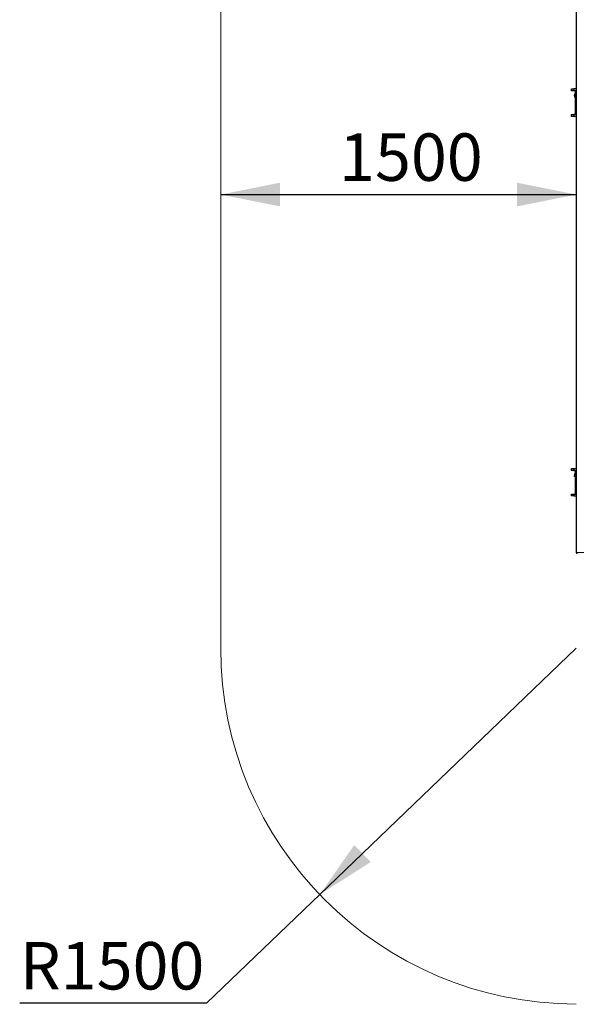
# Model space of a CAD drawing. Units: millimetres. Extents: x 3660 to 24843, y 1434 to 14639.
# Drawn here: x 3660 to 6008, y 1589 to 5740 of the extents above; entities that cross this region are included whole.
import ezdxf

# ---------------------------------------------------------------- set-up
doc = ezdxf.new("R2010")
doc.units = ezdxf.units.MM
doc.header["$LTSCALE"] = 50
doc.layers.add('THICK_LINE', color=7, linetype='Continuous', lineweight=25)
doc.styles.add('SLDTEXTSTYLE1', font='TXT', dxfattribs={"width": 0.605})
doc.dimstyles.new('SLDDIMSTYLE0', dxfattribs={"dimtxt": 200, "dimasz": 250, "dimexe": 0, "dimexo": 0.0625, "dimgap": 50, "dimtad": 2, "dimdec": 1, "dimrnd": 1e-09, "dimzin": 12, "dimdsep": 46, "dimtxsty": 'SLDTEXTSTYLE1', "dimsah": 1, "dimcen": 0.09, "dimadec": 0, "dimazin": 3, "dimtfac": 1, "dimtofl": 0, "dimtmove": 0, "dimatfit": 3, "dimfxl": 0, "dimfrac": 2, "dimtolj": 1, "dimtzin": 12, "dimarcsym": 0})
doc.dimstyles.new('SLDDIMSTYLE1', dxfattribs={"dimtxt": 200, "dimasz": 250, "dimexe": 0, "dimexo": 0.0625, "dimgap": 50, "dimtad": 0, "dimtih": 1, "dimtoh": 1, "dimdec": 1, "dimrnd": 1e-09, "dimzin": 12, "dimdsep": 46, "dimtxsty": 'SLDTEXTSTYLE1', "dimsah": 1, "dimcen": 0, "dimadec": 0, "dimazin": 3, "dimtfac": 1, "dimtofl": 0, "dimtmove": 0, "dimatfit": 3, "dimfxl": 0, "dimfrac": 2, "dimtolj": 1, "dimtzin": 12, "dimarcsym": 0})

# ---------------------------------------------------------------- blocks, each defined once
blk = doc.blocks.new('_D_2')
at = {"layer": 'THICK_LINE', "color": 7}
blk.add_line((4508.4, 5002.7), (6008.4, 5002.7), dxfattribs=at)
for points in [[(4508.4, 5002.7), (4758.4, 4952.7), (4758.4, 5052.7)], [(6008.4, 5002.7), (5758.4, 5052.7), (5758.4, 4952.7)]]:
    blk.add_solid(points, dxfattribs=at)
at = {"layer": 'THICK_LINE', "color": 7, "insert": (5007.9, 5260.5), "char_height": 200, "attachment_point": 1, "style": 'SLDTEXTSTYLE1'}
blk.add_mtext('1500', dxfattribs=at)
blk = doc.blocks.new('_D_5')
at = {"layer": 'THICK_LINE'}
for p, q in [((6008.4, 3089.9), (4926.2, 2051.3)), ((4926.2, 2051.3), (4449.1, 1593.4)), ((4449.1, 1593.4), (3660.5, 1593.4))]:
    blk.add_line(p, q, dxfattribs=at)
blk.add_solid([(4926.2, 2051.3), (5141.2, 2188.3), (5072, 2260.4)], dxfattribs=at)
at = {"layer": 'THICK_LINE', "insert": (3660.5, 1851.2), "char_height": 200, "attachment_point": 1, "style": 'SLDTEXTSTYLE1'}
blk.add_mtext('R1500', dxfattribs=at)

msp = doc.modelspace()

# ---------------------------------------------------------------- linework, layer by layer
at = {"color": 7, "linetype": 'Continuous', "lineweight": 25}
for p, q in [((6008.45, 7286.91), (6008.45, 3492.91)), ((6008.45, 5479.91), (6008.45, 5447.91)), ((5988.45, 5439.91), (5988.45, 5447.91)), ((5988.45, 5447.91), (5998.45, 5447.91)), ((5998.45, 5439.91), (5988.45, 5439.91)), ((5998.45, 5447.91), (5998.45, 5439.91)), ((6008.45, 5447.91), (5998.45, 5447.91)), ((6008.45, 5439.91), (5998.45, 5439.91)), ((6003.61, 5439.91), (6003.61, 5339.91)), ((6000.47, 5421.63), (6003.61, 5421.63)), ((6000.92, 5425.38), (6000.92, 5425.38)), ((6000.92, 5414.45), (6000.92, 5414.45)), ((6000.95, 5414.8), (6003.61, 5414.8)), ((6001.67, 5426.74), (6003.61, 5426.74)), ((6002.61, 5413.09), (6002.61, 5413.09)), ((5988.45, 5331.91), (5988.45, 5339.91)), ((5988.45, 5339.91), (5998.45, 5339.91)), ((5998.45, 5331.91), (5988.45, 5331.91)), ((5998.45, 5339.91), (5998.45, 5331.91)), ((6008.45, 5339.91), (5998.45, 5339.91)), ((6008.45, 5331.91), (5998.45, 5331.91)), ((6008.45, 5331.91), (6008.45, 5299.91)), ((6008.45, 3879.91), (6008.45, 3847.91)), ((5988.45, 3839.91), (5988.45, 3847.91)), ((5988.45, 3847.91), (5998.45, 3847.91)), ((5998.45, 3839.91), (5988.45, 3839.91)), ((5998.45, 3847.91), (5998.45, 3839.91)), ((5998.45, 3847.91), (6008.45, 3847.91)), ((5998.45, 3839.91), (6008.45, 3839.91)), ((6000.47, 3821.63), (6003.61, 3821.63)), ((6000.92, 3825.38), (6000.92, 3825.38)), ((6001.67, 3826.74), (6003.61, 3826.74)), ((6003.61, 3839.91), (6003.61, 3739.91)), ((6000.92, 3814.45), (6001.02, 3814.25)), ((6000.95, 3814.8), (6003.61, 3814.8)), ((6002.61, 3813.09), (6002.61, 3813.09)), ((5988.45, 3731.91), (5988.45, 3739.91)), ((5988.45, 3739.91), (5998.45, 3739.91)), ((5998.45, 3739.91), (5998.45, 3731.91)), ((5998.45, 3739.91), (6008.45, 3739.91)), ((5998.45, 3731.91), (5988.45, 3731.91)), ((5998.45, 3731.91), (6008.45, 3731.91)), ((6008.45, 3731.91), (6008.45, 3699.91))]:
    msp.add_line(p, q, dxfattribs=at)
at = {"color": 8, "linetype": 'Continuous', "lineweight": 18}
msp.add_line((6008.45, 3492.91), (6208.45, 3492.91), dxfattribs=at)
at = {"color": 7, "linetype": 'Continuous', "lineweight": 25, "flags": 128}
for points in [[(6002.61, 5413.09), (6002.17, 5413.31), (6001.06, 5414.18), (6000.95, 5414.8)], [(6002.61, 3813.09), (6002.17, 3813.31), (6001.06, 3814.18), (6000.95, 3814.8)]]:
    msp.add_lwpolyline(points, dxfattribs=at)
at = {"color": 7, "linetype": 'Continuous', "lineweight": 25}
for centre, radius, start, end in [((6016.39, 5419.91), 16.4, 160.53537, 199.46463), ((6011.6, 5418.97), 11.44, 166.5695, 201.367), ((6007.22, 5422.75), 6.84, 144.31734, 189.38332), ((6016.39, 3819.91), 16.4, 160.53537, 199.46463), ((6011.6, 3818.97), 11.44, 166.5695, 201.367), ((6007.22, 3822.75), 6.84, 144.31734, 189.38332), ((6011.45, 3492.91), 3, 180, 270)]:
    msp.add_arc(centre, radius, start, end, dxfattribs=at)
at = {"layer": 'THICK_LINE', "color": 7, "lineweight": 18}
msp.add_line((4508.45, 7689.91), (4508.45, 3089.91), dxfattribs=at)
msp.add_arc((6008.45, 3089.91), 1500, 180, 270, dxfattribs=at)

# ---------------------------------------------------------------- dimensions: what is measured, and where the dimension line sits
at = {"layer": 'THICK_LINE', "color": 7}
dim = msp.add_linear_dim(base=(6008.45, 5002.66), p1=(4508.45, 3089.91), p2=(6008.45, 3492.91), dimstyle='SLDDIMSTYLE0', dxfattribs=at)
dim.commit()
dim.dimension.update_dxf_attribs({"geometry": '_D_2', "text_midpoint": (5258.45, 5002.66), "dimtype": 160})
at = {"layer": 'THICK_LINE'}
dim = msp.add_radius_dim(center=(6008.45, 3089.91), mpoint=(4926.23, 2051.26), dimstyle='SLDDIMSTYLE1', dxfattribs=at)
dim.commit()
dim.dimension.update_dxf_attribs({"geometry": '_D_5', "text_midpoint": (3992.3, 1747.8), "dimtype": 164})

doc.saveas('drawing.dxf')
